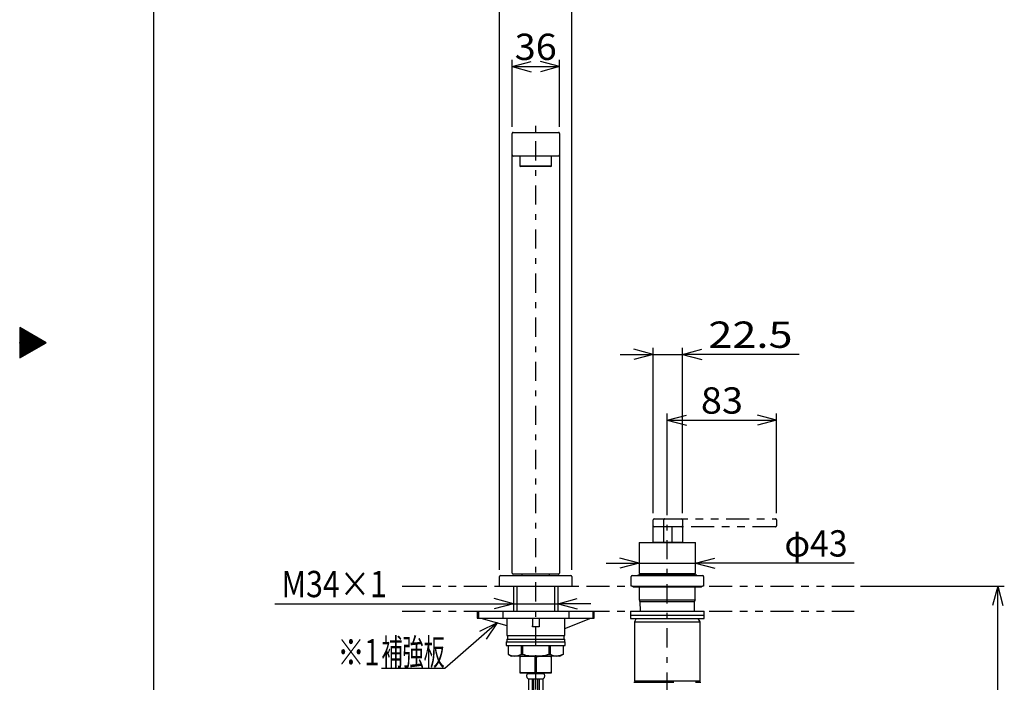
# Model space of a CAD drawing. Extents: x -1075 to 1075, y -768 to 768.
# Drawn here: x -1050 to -302, y -258 to 246 of the extents above; entities that cross this region are included whole.
import ezdxf
from ezdxf.enums import TextEntityAlignment as Align

# ---------------------------------------------------------------- set-up
doc = ezdxf.new("R2010")
doc.units = 0
doc.header["$LTSCALE"] = 5
doc.header["$MEASUREMENT"] = 0
doc.header["$PDSIZE"] = 1
doc.linetypes.add('CENTER', pattern=[6.703631, 2.914622, -1.457311, 0.874387, -1.457311])
doc.linetypes.add('DIVIDE', pattern=[9.326791, 3.497547, -1.165849, 1.165849, -1.165849, 1.165849, -1.165849])
doc.layers.get('0').update_dxf_attribs({"linetype": 'CONTINUOUS'})
for name, color, linetype in [('ACHSEN', 7, 'CONTINUOUS'), ('ARMATUR', 7, 'CONTINUOUS'), ('WAND', 7, 'CONTINUOUS'), ('ZUWAKU', 7, 'CONTINUOUS')]:
    doc.layers.add(name, color=color, linetype=linetype)
doc.styles.get("Standard").update_dxf_attribs({"font": 'txt.shx', "width": 0.8, "height": 25, "bigfont": 'bigfont.shx'})

# ---------------------------------------------------------------- blocks, each defined once
blk = doc.blocks.new('GROUP_1')
at = {"layer": 'ZUWAKU', "color": 9, "linetype": 'CONTINUOUS'}
for p, q in [((-1050, 11.55), (-1050, -11.55)), ((-1030, 0), (-1050, 11.55)), ((-1050, -11.55), (-1030, 0))]:
    blk.add_line(p, q, dxfattribs=at)
blk = doc.blocks.new('GROUP_9')
at = {"color": 9, "linetype": 'CONTINUOUS'}
for centre, start, end in [((-660.86, -298.38), 221.40956, 318.59044), ((-654.92, -303.61), 41.40956, 138.59044), ((-654.92, -298.38), 221.40956, 318.59044)]:
    blk.add_arc(centre, 3.96, start, end, dxfattribs=at)
at = {"layer": 'ARMATUR', "color": 3, "linetype": 'CONTINUOUS'}
for p, q in [((-669.94, -238.3), (-669.94, -238.65)), ((-669.94, -238.3), (-663.83, -238.3)), ((-669.94, -238.65), (-669.94, -250.69)), ((-669.94, -238.65), (-669.22, -238.65)), ((-669.22, -238.65), (-663.83, -238.3)), ((-663.83, -238.3), (-658.61, -238.65)), ((-663.83, -238.3), (-651.95, -238.3)), ((-658.61, -238.65), (-657.17, -238.65)), ((-658.61, -238.65), (-658.61, -250.69)), ((-657.17, -238.65), (-655.91, -238.47)), ((-657.17, -250.69), (-657.17, -238.65)), ((-655.91, -238.47), (-651.95, -238.3)), ((-651.95, -238.3), (-646.55, -238.65)), ((-651.95, -238.3), (-645.83, -238.3)), ((-646.55, -238.65), (-645.83, -238.65)), ((-645.83, -238.65), (-645.83, -238.3)), ((-645.83, -250.69), (-645.83, -238.65)), ((-669.94, -250.69), (-669.94, -251.05)), ((-669.22, -250.69), (-669.94, -250.69)), ((-669.94, -251.05), (-663.83, -251.05)), ((-663.83, -251.05), (-669.22, -250.69)), ((-664.54, -252.11), (-664.91, -253.35)), ((-664.91, -253.35), (-664.54, -254.59)), ((-663.83, -251.4), (-664.54, -252.11)), ((-658.61, -250.69), (-663.83, -251.05)), ((-663.83, -251.05), (-651.95, -251.05)), ((-663.83, -251.4), (-653.21, -251.4)), ((-657.17, -250.69), (-658.61, -250.69)), ((-655.91, -250.87), (-657.17, -250.69)), ((-651.95, -251.05), (-655.91, -250.87)), ((-653.21, -251.4), (-651.95, -251.4)), ((-646.55, -250.69), (-651.95, -251.05)), ((-651.95, -251.05), (-645.83, -251.05)), ((-651.23, -252.11), (-651.95, -251.4)), ((-650.87, -253.35), (-651.23, -252.11)), ((-651.23, -254.59), (-650.87, -253.35)), ((-645.83, -250.69), (-646.55, -250.69)), ((-645.83, -251.05), (-645.83, -250.69)), ((-664.54, -254.59), (-663.65, -255.48)), ((-663.65, -255.48), (-663.29, -255.65)), ((-663.29, -255.65), (-662.92, -255.65)), ((-663.29, -255.65), (-663.29, -264.51)), ((-662.92, -255.65), (-662.39, -255.65)), ((-662.39, -255.65), (-659.87, -255.65)), ((-660.41, -264.51), (-660.41, -255.65)), ((-659.87, -255.65), (-658.97, -255.65)), ((-659.5, -255.65), (-659.5, -264.51)), ((-658.97, -255.65), (-655.55, -255.65)), ((-656.27, -264.51), (-656.27, -255.65)), ((-655.55, -255.65), (-654.83, -255.65)), ((-655.37, -255.65), (-655.37, -264.51)), ((-654.83, -255.65), (-652.67, -255.65)), ((-652.67, -255.65), (-652.49, -255.65)), ((-652.49, -255.65), (-652.31, -255.65)), ((-652.49, -255.65), (-652.49, -264.51)), ((-652.31, -255.65), (-651.23, -254.59)), ((-664.36, -265.57), (-664.91, -267.34)), ((-664.91, -267.34), (-664.91, -270.35)), ((-663.29, -264.51), (-664.36, -265.57)), ((-663.29, -264.51), (-662.92, -264.51)), ((-662.92, -264.51), (-662.39, -264.51)), ((-662.39, -264.51), (-659.87, -264.51)), ((-659.87, -264.51), (-658.97, -264.51)), ((-658.97, -264.51), (-655.55, -264.51)), ((-655.55, -264.51), (-654.83, -264.51)), ((-654.83, -264.51), (-652.67, -264.51)), ((-652.67, -264.51), (-652.49, -264.51)), ((-652.49, -264.51), (-652.31, -264.51)), ((-651.41, -265.57), (-652.31, -264.51)), ((-650.87, -267.34), (-651.41, -265.57)), ((-650.87, -270.35), (-650.87, -267.34)), ((-664.91, -270.35), (-652.31, -270.35)), ((-663.83, -301), (-663.83, -270.35)), ((-652.31, -270.35), (-650.87, -270.35)), ((-651.95, -301), (-651.95, -270.35))]:
    blk.add_line(p, q, dxfattribs=at)
blk = doc.blocks.new('_OPEN30')
at = {"color": 0, "linetype": 'CONTINUOUS'}
for q in [(-0.966, 0.259), (-0.966, -0.259)]:
    blk.add_line((0, 0), q, dxfattribs=at)
blk = doc.blocks.new('DA_IMAGEDIMGROUP_1')
at = {"color": 9, "linetype": 'CONTINUOUS'}
for p, q in [((-557.89, -120.73), (-557.89, -53.92)), ((-557.89, -58.92), (-474.89, -58.92)), ((-474.89, -129.72), (-474.89, -53.92))]:
    blk.add_line(p, q, dxfattribs=at)
at = {"color": 9, "linetype": 'CONTINUOUS', "xscale": 15.00001394, "yscale": 14.99994637}
for p, rotation in [((-557.89, -58.92), 180), ((-474.89, -58.92), 360)]:
    blk.add_blockref('_OPEN30', p, dxfattribs=dict(at, rotation=rotation))
at = {"color": 7}
blk.add_text('83', height=20, dxfattribs=at).set_placement((-532.39, -53.92), (-500.39, -53.92), align=Align.FIT)
blk = doc.blocks.new('DA_IMAGEDIMGROUP_3')
at = {"color": 9, "linetype": 'CONTINUOUS'}
for p, q in [((-685.39, -172.76), (-685.39, 264.91)), ((-630.39, -172.76), (-630.39, 264.91)), ((-685.39, 259.91), (-630.39, 259.91))]:
    blk.add_line(p, q, dxfattribs=at)
at = {"color": 9, "linetype": 'CONTINUOUS', "xscale": 15.00001394, "yscale": 14.99994637}
for p, rotation in [((-685.39, 259.91), 180), ((-630.39, 259.91), 360)]:
    blk.add_blockref('_OPEN30', p, dxfattribs=dict(at, rotation=rotation))
at = {"color": 9, "width": 0.8}
blk.add_text('2-□55', height=20, dxfattribs=at).set_placement((-697.89, 264.91), (-617.89, 264.91), align=Align.FIT)
blk = doc.blocks.new('DA_IMAGEDIMGROUP_4')
at = {"color": 9, "linetype": 'CONTINUOUS'}
for p, q in [((-675.89, 164.11), (-675.89, 214.91)), ((-675.89, 209.91), (-639.89, 209.91)), ((-639.89, 164.11), (-639.89, 214.91))]:
    blk.add_line(p, q, dxfattribs=at)
at = {"color": 9, "linetype": 'CONTINUOUS', "xscale": 15.00001394, "yscale": 14.99994637}
for p, rotation in [((-675.89, 209.91), 180), ((-639.89, 209.91), 360)]:
    blk.add_blockref('_OPEN30', p, dxfattribs=dict(at, rotation=rotation))
at = {"color": 7}
blk.add_text('36', height=20, dxfattribs=at).set_placement((-673.89, 214.91), (-641.89, 214.91), align=Align.FIT)
blk = doc.blocks.new('DA_IMAGEDIMGROUP_5')
at = {"color": 9, "linetype": 'CONTINUOUS'}
for p, q in [((-856.04, -198.48), (-674.89, -198.48)), ((-674.89, -198.48), (-640.89, -198.48)), ((-615.89, -198.48), (-640.89, -198.48))]:
    blk.add_line(p, q, dxfattribs=at)
at = {"color": 9, "linetype": 'CONTINUOUS', "xscale": 15.00001394, "yscale": 14.99994637}
for p, rotation in [((-674.89, -198.48), 360), ((-640.89, -198.48), 180)]:
    blk.add_blockref('_OPEN30', p, dxfattribs=dict(at, rotation=rotation))
at = {"color": 9, "width": 0.8}
blk.add_text('M34×1', height=20, dxfattribs=at).set_placement((-851.04, -193.48), (-771.04, -193.48), align=Align.FIT)
blk = doc.blocks.new('DA_IMAGEDIMGROUP_13')
at = {"color": 9, "linetype": 'CONTINUOUS'}
for p, q in [((-604.39, -167.59), (-579.39, -167.59)), ((-579.39, -167.59), (-536.39, -167.59)), ((-415.9, -167.59), (-536.39, -167.59))]:
    blk.add_line(p, q, dxfattribs=at)
at = {"color": 9, "linetype": 'CONTINUOUS', "xscale": 15.00001394, "yscale": 14.99994637}
for p, rotation in [((-579.39, -167.59), 360), ((-536.39, -167.59), 180)]:
    blk.add_blockref('_OPEN30', p, dxfattribs=dict(at, rotation=rotation))
at = {"color": 9, "width": 0.8}
blk.add_text('φ43', height=20, dxfattribs=at).set_placement((-468.9, -162.59), (-420.9, -162.59), align=Align.FIT)
blk = doc.blocks.new('DA_IMAGEDIMGROUP_16')
at = {"color": 9, "linetype": 'CONTINUOUS'}
for p, q in [((-410.98, -185.21), (-301.82, -185.21)), ((-306.82, -421.32), (-306.82, -185.21)), ((-378.61, -421.32), (-301.82, -421.32))]:
    blk.add_line(p, q, dxfattribs=at)
at = {"color": 9, "linetype": 'CONTINUOUS', "xscale": 15.00001394, "yscale": 14.99994637}
for p, rotation in [((-306.82, -185.21), 90), ((-306.82, -421.32), 270)]:
    blk.add_blockref('_OPEN30', p, dxfattribs=dict(at, rotation=rotation))
at = {"color": 9}
blk.add_text('(490)', height=20, rotation=90, dxfattribs=at).set_placement((-311.82, -343.26), (-311.82, -263.26), align=Align.FIT)
blk = doc.blocks.new('DA_IMAGEDIMGROUP_18')
at = {"color": 9, "linetype": 'CONTINUOUS'}
for p, q in [((-568.73, -129.72), (-568.73, -3.92)), ((-546.23, -129.72), (-546.23, -3.92)), ((-593.73, -8.92), (-568.73, -8.92)), ((-568.73, -8.92), (-546.23, -8.92)), ((-457.74, -8.92), (-546.23, -8.92))]:
    blk.add_line(p, q, dxfattribs=at)
at = {"color": 9, "linetype": 'CONTINUOUS', "xscale": 15.00001394, "yscale": 14.99994637}
for p, rotation in [((-568.73, -8.92), 360), ((-546.23, -8.92), 180)]:
    blk.add_blockref('_OPEN30', p, dxfattribs=dict(at, rotation=rotation))
at = {"color": 7}
blk.add_text('22.5', height=20, dxfattribs=at).set_placement((-526.74, -3.92), (-462.74, -3.92), align=Align.FIT)
blk = doc.blocks.new('GROUP_50')
at = {"color": 9, "linetype": 'CONTINUOUS'}
for p, q in [((-687.25, -212.98), (-727.07, -247.69)), ((-727.07, -247.69), (-775.07, -247.69))]:
    blk.add_line(p, q, dxfattribs=at)
at = {"color": 9, "linetype": 'CONTINUOUS', "xscale": 15.00001394, "yscale": 14.99994637, "rotation": 41.08175114}
blk.add_blockref('_OPEN30', (-687.25, -212.98), dxfattribs=at)
at = {"color": 4, "width": 0.75}
blk.add_text('補強板', height=20, dxfattribs=at).set_placement((-775.07, -245.19), (-727.07, -245.19), align=Align.FIT)

msp = doc.modelspace()

# ---------------------------------------------------------------- linework, layer by layer
at = {"color": 3, "linetype": 'CONTINUOUS'}
for p, q in [((-685.39, -185.21), (-630.39, -185.21)), ((-663.83, -251.4), (-663.83, -251.05)), ((-651.95, -251.4), (-651.95, -251.05))]:
    msp.add_line(p, q, dxfattribs=at)
at = {"color": 6, "linetype": 'DIVIDE'}
msp.add_line((-759.26, -204.21), (-415.98, -204.21), dxfattribs=at)
at = {"layer": 'ACHSEN', "color": 9, "linetype": 'CENTER'}
for p, q in [((-657.89, -397.74), (-657.89, 167.1)), ((-557.89, -265.19), (-557.89, -107.43))]:
    msp.add_line(p, q, dxfattribs=at)
at = {"layer": 'ARMATUR', "color": 3, "linetype": 'CONTINUOUS'}
for p, q in [((-675.89, 142.71), (-675.89, 159.11)), ((-675.09, 159.91), (-640.69, 159.91)), ((-639.89, 159.11), (-639.89, 142.71)), ((-675.89, 138.91), (-675.89, 142.71)), ((-639.89, 142.71), (-639.89, 138.91)), ((-675.89, -175.21), (-675.89, 138.91)), ((-640.69, 141.91), (-675.09, 141.91)), ((-669.89, 141.91), (-669.89, 134.31)), ((-645.89, 134.31), (-645.89, 141.91)), ((-639.89, 138.91), (-639.89, -175.21)), ((-669.89, 134.31), (-669.39, 133.81)), ((-645.89, 134.31), (-669.89, 134.31)), ((-646.39, 133.81), (-669.39, 133.81)), ((-646.39, 133.81), (-645.89, 134.31)), ((-567.93, -133.92), (-547.03, -133.92)), ((-568.73, -139.12), (-568.73, -134.72)), ((-568.73, -140.92), (-568.73, -139.12)), ((-568.73, -151.91), (-568.73, -140.92)), ((-547.03, -139.92), (-567.93, -139.92)), ((-546.23, -134.72), (-546.23, -139.12)), ((-546.23, -139.12), (-546.23, -140.92)), ((-546.23, -140.92), (-546.23, -151.91)), ((-579.4, -151.91), (-536.4, -151.91)), ((-579.39, -151.91), (-579.39, -175.43)), ((-567.93, -151.91), (-568.73, -151.91)), ((-547.03, -151.91), (-567.93, -151.91)), ((-546.23, -151.91), (-547.03, -151.91)), ((-536.39, -175.41), (-536.39, -151.91)), ((-685.39, -185.21), (-685.39, -177.76)), ((-684.59, -176.96), (-631.19, -176.96)), ((-640.69, -176.01), (-675.09, -176.01)), ((-668.39, -176.01), (-668.39, -176.96)), ((-647.39, -176.96), (-647.39, -176.01)), ((-630.39, -177.76), (-630.39, -185.21)), ((-585.39, -185.21), (-585.39, -177.71)), ((-584.59, -176.91), (-531.09, -176.91)), ((-580.31, -176.91), (-580.31, -176.61)), ((-535.41, -176.61), (-580.31, -176.61)), ((-579.39, -175.41), (-536.39, -175.41)), ((-576.6, -176.01), (-576.6, -175.41)), ((-539.19, -176.01), (-539.19, -175.41)), ((-535.41, -176.61), (-535.41, -176.91)), ((-530.29, -177.71), (-530.29, -185.21)), ((-674.89, -185.21), (-674.89, -204.21)), ((-640.89, -204.21), (-640.89, -185.21)), ((-584.59, -185.21), (-585.39, -185.21)), ((-584.59, -185.21), (-531.09, -185.21)), ((-583.44, -185.71), (-532.44, -185.71)), ((-579.24, -185.71), (-579.24, -195.43)), ((-536.64, -195.43), (-536.64, -185.71)), ((-530.29, -185.21), (-531.09, -185.21)), ((-579.24, -195.43), (-542.87, -195.43)), ((-578.69, -196.79), (-543.26, -196.79)), ((-578.69, -196.79), (-578.62, -204.21)), ((-543.26, -196.79), (-537.19, -196.79)), ((-542.87, -195.43), (-536.64, -195.43)), ((-537.25, -204.21), (-537.19, -196.79)), ((-702.39, -204.21), (-702.39, -209.5)), ((-702.39, -204.21), (-682.96, -204.21)), ((-701.31, -204.21), (-701.31, -209.5)), ((-682.96, -204.21), (-682.96, -209.5)), ((-682.96, -204.21), (-632.82, -204.21)), ((-632.82, -204.21), (-632.82, -209.5)), ((-632.82, -204.21), (-613.39, -204.21)), ((-614.48, -204.21), (-614.48, -209.5)), ((-613.39, -209.5), (-613.39, -204.21)), ((-585.94, -204.21), (-585.94, -207.2)), ((-585.94, -204.21), (-529.94, -204.21)), ((-585.94, -207.2), (-585.94, -209.7)), ((-585.94, -207.2), (-529.94, -207.2)), ((-529.94, -207.2), (-529.94, -204.21)), ((-529.94, -209.7), (-529.94, -207.2)), ((-702.39, -209.5), (-682.96, -209.5)), ((-699.71, -209.5), (-679.89, -215.03)), ((-682.96, -209.5), (-632.82, -209.5)), ((-679.89, -209.5), (-679.89, -222.5)), ((-660.39, -209.5), (-660.39, -215.36)), ((-660.39, -216.05), (-660.39, -215.36)), ((-655.39, -209.5), (-655.39, -215.36)), ((-655.39, -215.36), (-655.39, -216.05)), ((-635.89, -222.5), (-635.89, -209.5)), ((-635.89, -217.18), (-616.07, -209.5)), ((-632.82, -209.5), (-613.39, -209.5)), ((-585.94, -209.7), (-532.5, -209.7)), ((-581.49, -209.7), (-582.94, -212.2)), ((-582.94, -212.2), (-582.94, -257.19)), ((-582.94, -212.2), (-565.65, -212.2)), ((-565.65, -212.2), (-532.94, -212.2)), ((-532.94, -212.2), (-534.38, -209.7)), ((-532.94, -257.19), (-532.94, -212.2)), ((-532.5, -209.7), (-529.94, -209.7)), ((-679.89, -222.5), (-635.89, -222.5)), ((-679.39, -222.5), (-679.39, -225.5)), ((-636.39, -225.5), (-636.39, -222.5)), ((-680.39, -227.3), (-680.39, -230.3)), ((-680.39, -227.3), (-657.89, -227.3)), ((-680.39, -230.3), (-657.89, -230.3)), ((-679.89, -225.5), (-679.89, -227.3)), ((-679.89, -225.5), (-657.89, -225.5)), ((-678.89, -230.3), (-678.89, -236.8)), ((-678.89, -230.5), (-678.89, -236.8)), ((-668.77, -236.8), (-668.77, -230.3)), ((-668.01, -230.3), (-668.01, -236.8)), ((-657.89, -225.5), (-635.89, -225.5)), ((-657.89, -227.3), (-635.39, -227.3)), ((-657.89, -230.3), (-635.39, -230.3)), ((-647.77, -236.8), (-647.77, -230.3)), ((-647.02, -230.3), (-647.02, -236.8)), ((-636.9, -236.8), (-636.9, -230.5)), ((-636.89, -236.8), (-636.89, -230.3)), ((-635.89, -227.3), (-635.89, -225.5)), ((-635.39, -230.3), (-635.39, -227.3)), ((-678.89, -236.8), (-676.29, -238.3)), ((-678.89, -236.8), (-678.89, -236.8)), ((-673.83, -238.3), (-676.29, -238.3)), ((-657.89, -238.3), (-673.83, -238.3)), ((-668.77, -236.8), (-668.01, -236.8)), ((-641.96, -238.3), (-657.89, -238.3)), ((-647.77, -236.8), (-647.02, -236.8)), ((-639.38, -237.89), (-641.96, -238.3)), ((-639.49, -238.3), (-641.96, -238.3)), ((-639.49, -238.3), (-636.89, -236.8)), ((-636.9, -236.8), (-639.38, -237.89)), ((-636.9, -236.8), (-636.89, -236.8)), ((-583.44, -258.19), (-552.92, -258.19)), ((-582.94, -257.19), (-582.36, -258.19)), ((-582.94, -257.19), (-565.65, -257.19)), ((-582.44, -258.19), (-582.36, -258.19)), ((-565.65, -257.19), (-532.94, -257.19)), ((-536.43, -258.19), (-536.5, -258.2)), ((-536.43, -258.19), (-535.68, -258.19)), ((-535.68, -258.19), (-532.44, -258.19)), ((-533.51, -258.19), (-532.94, -257.19)), ((-533.51, -258.19), (-533.44, -258.19))]:
    msp.add_line(p, q, dxfattribs=at)
at = {"layer": 'ARMATUR', "color": 6, "linetype": 'DIVIDE'}
for p, q in [((-559.77, -133.92), (-475.69, -133.92)), ((-560.57, -151.91), (-560.57, -134.72)), ((-554.57, -140.92), (-554.57, -151.91)), ((-475.69, -139.92), (-553.57, -139.92)), ((-474.89, -134.72), (-474.89, -139.12)), ((-559.77, -151.91), (-560.57, -151.91)), ((-559.77, -151.91), (-555.37, -151.91)), ((-554.57, -151.91), (-555.37, -151.91))]:
    msp.add_line(p, q, dxfattribs=at)
at = {"layer": 'ARMATUR', "color": 9, "linetype": 'CONTINUOUS'}
for p, q in [((-672.23, -185.21), (-672.23, -204.21)), ((-643.55, -185.21), (-643.55, -204.21))]:
    msp.add_line(p, q, dxfattribs=at)
at = {"layer": 'ARMATUR', "color": 3, "linetype": 'CONTINUOUS'}
for centre, major_axis, start_param, end_param in [((-675.09, 159.11), (-0.8, 0), 4.712389, 6.283185), ((-640.69, 159.11), (-0.8, 0), 3.141593, 4.712389), ((-675.09, 142.71), (-0.8, 0), 0, 1.570796), ((-640.69, 142.71), (-0.8, 0), 1.570796, 3.141593), ((-567.93, -134.72), (-0.8, 0), 4.712389, 6.283185), ((-547.03, -134.72), (-0.8, 0), 3.141593, 4.712389), ((-567.93, -139.12), (-0.8, 0), 0, 1.570796), ((-547.03, -139.12), (-0.8, 0), 1.570796, 3.141593), ((-684.59, -177.76), (-0.8, 0), 4.712389, 6.283185), ((-675.09, -175.21), (-0.8, 0), 0, 1.570796), ((-640.69, -175.21), (-0.8, 0), 1.570796, 3.141593), ((-631.19, -177.76), (-0.8, 0), 3.141593, 4.712389), ((-584.59, -177.71), (-0.8, 0), 4.712389, 6.283185), ((-577.29, -176.31), (-0.6, 0), 1.570796, 1.591097), ((-577.2, -176.01), (-0.6, 0), 1.550495, 3.141593), ((-538.59, -176.01), (-0.6, 0), 0, 1.591097), ((-538.59, -176.31), (-0.6, 0), 1.550495, 1.570796), ((-538.59, -176.31), (-0.6, 0), 2.617847, 2.627562), ((-531.09, -177.71), (-0.8, 0), 3.141593, 4.712389), ((-583.44, -184.71), (-1, 0), 0.523616, 1.570814), ((-532.44, -184.71), (-1, 0), 1.570796, 2.617994), ((-580.69, -196.81), (-2, 0), 3.150337, 3.901422), ((-535.19, -196.81), (-2, 0), 5.523356, 6.274441), ((-657.89, -235.2), (-19.31, 0), 4.582571, 4.842224), ((-673.46, -227.78), (-10.53, 0), 1.029081, 1.535802), ((-674.15, -227.92), (-10.39, 0), 1.602212, 2.116107), ((-657.46, -200.51), (-37.8, 0), 1.287791, 1.559312), ((-658.09, -202.13), (-36.18, 0), 1.576137, 1.859928), ((-641.59, -227.78), (-10.53, 0), 1.029081, 1.535802)]:
    msp.add_ellipse(centre, major_axis=major_axis, ratio=0.999749, start_param=start_param, end_param=end_param, dxfattribs=at)
at = {"layer": 'ARMATUR', "color": 6, "linetype": 'DIVIDE'}
for centre, major_axis, start_param, end_param in [((-559.77, -134.72), (-0.8, 0), 4.712389, 6.283185), ((-475.69, -134.72), (-0.8, 0), 3.141593, 4.712389), ((-553.57, -140.92), (-1, 0), 4.712389, 6.283185), ((-475.69, -139.12), (-0.8, 0), 1.570796, 3.141593)]:
    msp.add_ellipse(centre, major_axis=major_axis, ratio=0.999749, start_param=start_param, end_param=end_param, dxfattribs=at)
at = {"layer": 'WAND', "color": 6, "linetype": 'DIVIDE'}
msp.add_line((-759.26, -185.21), (-415.98, -185.21), dxfattribs=at)
at = {"layer": 'ZUWAKU', "color": 8, "linetype": 'CONTINUOUS'}
msp.add_line((-948.28, 692.5), (-948.28, -692.5), dxfattribs=at)
at = {"layer": 'ZUWAKU', "color": 9, "linetype": 'CONTINUOUS'}
for p, q in [((-1049.53, 11.27), (-1050, 11.27)), ((-1048.66, 10.77), (-1050, 10.77)), ((-1047.79, 10.27), (-1050, 10.27)), ((-1046.93, 9.77), (-1050, 9.77)), ((-1046.06, 9.27), (-1050, 9.27)), ((-1045.2, 8.77), (-1050, 8.77)), ((-1044.33, 8.27), (-1050, 8.27)), ((-1043.46, 7.77), (-1050, 7.77)), ((-1042.6, 7.27), (-1050, 7.27)), ((-1041.73, 6.77), (-1050, 6.77)), ((-1040.87, 6.27), (-1050, 6.27)), ((-1040, 5.77), (-1050, 5.77)), ((-1039.13, 5.27), (-1050, 5.27)), ((-1038.27, 4.77), (-1050, 4.77)), ((-1037.4, 4.27), (-1050, 4.27)), ((-1036.54, 3.77), (-1050, 3.77)), ((-1035.67, 3.27), (-1050, 3.27)), ((-1034.8, 2.77), (-1050, 2.77)), ((-1033.94, 2.27), (-1050, 2.27)), ((-1033.07, 1.77), (-1050, 1.77)), ((-1032.21, 1.27), (-1050, 1.27)), ((-1031.34, 0.77), (-1050, 0.77)), ((-1030.47, 0.27), (-1050, 0.27)), ((-1030.39, -0.23), (-1050, -0.23)), ((-1031.26, -0.73), (-1050, -0.73)), ((-1032.12, -1.23), (-1050, -1.23)), ((-1032.99, -1.73), (-1050, -1.73)), ((-1033.86, -2.23), (-1050, -2.23)), ((-1034.72, -2.73), (-1050, -2.73)), ((-1035.59, -3.23), (-1050, -3.23)), ((-1036.45, -3.73), (-1050, -3.73)), ((-1037.32, -4.23), (-1050, -4.23)), ((-1038.19, -4.73), (-1050, -4.73)), ((-1039.05, -5.23), (-1050, -5.23)), ((-1039.92, -5.73), (-1050, -5.73)), ((-1040.78, -6.23), (-1050, -6.23)), ((-1041.65, -6.73), (-1050, -6.73)), ((-1042.52, -7.23), (-1050, -7.23)), ((-1043.38, -7.73), (-1050, -7.73)), ((-1044.25, -8.23), (-1050, -8.23)), ((-1045.11, -8.73), (-1050, -8.73)), ((-1045.98, -9.23), (-1050, -9.23)), ((-1046.85, -9.73), (-1050, -9.73)), ((-1047.71, -10.23), (-1050, -10.23)), ((-1048.58, -10.73), (-1050, -10.73)), ((-1049.44, -11.23), (-1050, -11.23))]:
    msp.add_line(p, q, dxfattribs=at)
msp.add_point((-1050, 0), dxfattribs=at)

# ---------------------------------------------------------------- block references
at = {"linetype": 'CONTINUOUS'}
for name in ['DA_IMAGEDIMGROUP_3', 'DA_IMAGEDIMGROUP_4', 'DA_IMAGEDIMGROUP_18', 'GROUP_1', 'DA_IMAGEDIMGROUP_1', 'DA_IMAGEDIMGROUP_13', 'DA_IMAGEDIMGROUP_5', 'DA_IMAGEDIMGROUP_16', 'GROUP_50', 'GROUP_9']:
    msp.add_blockref(name, (0, 0), dxfattribs=at)

# ---------------------------------------------------------------- texts
at = {"color": 4, "width": 0.8}
msp.add_text('※1', height=20, dxfattribs=at).set_placement((-808.61, -245.34), (-776.61, -245.34), align=Align.FIT)

doc.saveas('drawing.dxf')
